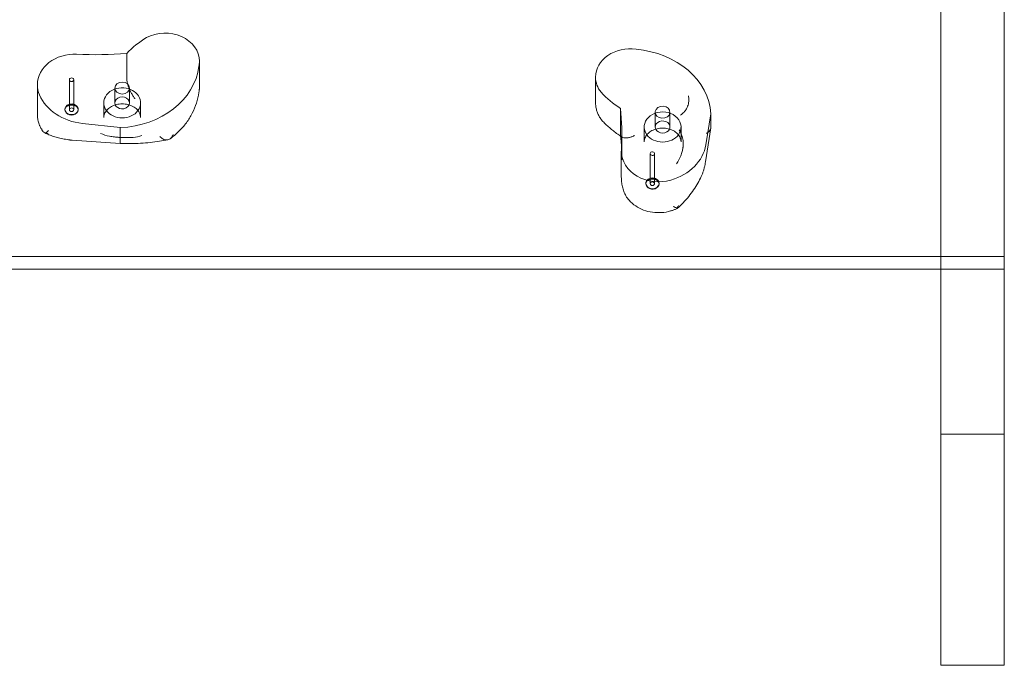
# Model space of a CAD drawing. Units: millimetres. Extents: x -1184 to 3706, y -2410 to 3387.
# Drawn here: x 546 to 1214, y -999 to -561 of the extents above; entities that cross this region are included whole.
import ezdxf

# ---------------------------------------------------------------- set-up
doc = ezdxf.new("R2010")
doc.units = ezdxf.units.MM

# ---------------------------------------------------------------- blocks, each defined once
blk = doc.blocks.new('A$Ca99ace39')
at = {"color": 0, "linetype": 'Continuous', "lineweight": 0}
for p, q in [((1214.42, -730.06), (1214.42, 7.18)), ((1171.45, -71.14), (1171.45, -998.96)), ((1214.45, -71.7), (1214.45, -998.96)), ((618.53, -583.69), (618.53, -600.9)), ((667.88, -589.03), (667.88, -606.23)), ((579.52, -601.51), (579.52, -621.87)), ((582.52, -601.51), (582.52, -621.87)), ((936.88, -599.74), (936.88, -616.95)), ((557.79, -604.93), (557.79, -625)), ((610.42, -607.19), (610.42, -617.23)), ((620.42, -607.19), (620.42, -617.23)), ((576.52, -621.58), (576.52, -621.87)), ((585.52, -621.58), (585.52, -621.87)), ((602.92, -617.23), (602.92, -627.27)), ((627.92, -617.23), (627.92, -627.27)), ((953.73, -621.02), (953.73, -638.23)), ((977.42, -623.57), (977.42, -633.61)), ((987.42, -623.57), (987.42, -633.61)), ((1015.18, -624.72), (1011.76, -645.71)), ((1015.18, -624.72), (1015.18, -633.75)), ((614.02, -634.03), (588.4, -631.23)), ((614.02, -634.03), (614.02, -643.07)), ((969.92, -633.61), (969.92, -643.65)), ((994.92, -633.61), (994.92, -643.65)), ((1011.58, -657.18), (1015.14, -634.3)), ((954.76, -638.64), (954.76, -655.85)), ((581.46, -642.6), (613.94, -644.9)), ((954.37, -650.07), (954.37, -667.62)), ((973.98, -651.75), (973.98, -672.11)), ((976.98, -651.75), (976.98, -672.11)), ((970.98, -671.83), (970.98, -672.11)), ((979.98, -671.83), (979.98, -672.11)), ((1214.42, -721.46), (404.42, -721.46)), ((447.42, -730.06), (1171.45, -730.06)), ((1171.45, -730.06), (1214.42, -730.06)), ((1214.45, -842.05), (1171.45, -842.05)), ((1171.45, -998.96), (1214.45, -998.96))]:
    blk.add_line(p, q, dxfattribs=at)
at = {"color": 0, "linetype": 'Continuous', "lineweight": 0, "extrusion": (0, 0, -1)}
for centre, major_axis, ratio, start_param, end_param in [((675.64, -620.29), (72.51, 0), 0.819156, -2.47778, -2.218334), ((644.51, -589.03), (23.36, 0), 0.819156, -2.140887, 0), ((960.24, -599.74), (-23.36, 0), 0.819156, 0, 1.748382), ((958.65, -627.04), (56.61, 0), 0.819156, -1.469547, -0.050072), ((583.07, -604.93), (-25.28, 0), 0.819156, 0, 1.626742), ((611.19, -587.72), (56.61, 0), 0.819156, 0.101249, 1.520724), ((644.51, -589.03), (23.36, 0), 0.819156, 0, 0.177586), ((960.24, -599.74), (-23.36, 0), 0.819156, -0.570091, 0), ((583.07, -604.93), (-25.28, 0), 0.819156, -0.339481, 0), ((593.17, -602.01), (-35.99, 0), 0.819156, -1.437904, -0.339481), ((998.41, -574.24), (-72.51, 0), 0.819156, -0.906983, -0.647538), ((581.02, -621.87), (-1.5, 0), 0.819156, -4.712389, 1.570796), ((1014.06, -640.22), (-1.07, -6.85), 0.053219, 3.470838, 3.481551), ((605.59, -641.7), (-8.43, 1.47), 0.261556, 3.095963, 3.106676), ((976.09, -641.8), (35.99, 0), 0.819156, 0.132892, 1.231315), ((979.65, -650.07), (-25.28, 0), 0.819156, 0, 0.055946), ((979.65, -650.07), (-25.28, 0), 0.819156, -1.910277, 0), ((975.48, -672.11), (1.5, 0), 0.819156, -3.141592653589794, 3.141592653589792)]:
    blk.add_ellipse(centre, major_axis=major_axis, ratio=ratio, start_param=start_param, end_param=end_param, dxfattribs=at)
at = {"color": 0, "linetype": 'Continuous', "lineweight": 0}
for centre, major_axis, start_param, end_param in [((597.03, -400.74), (224.37, 0), -1.626742, -1.474805), ((581.02, -601.51), (-1.5, 0), -1.658062789394456, 4.625122517785131), ((615.42, -617.23), (-12.5, 0), -1.658063, 0.541489), ((615.42, -607.19), (-5, 0), -1.658062789394595, 4.625122517784991), ((615.42, -617.23), (12.5, 0), -0.541489, 1.48353), ((615.42, -617.23), (5, 0), -0.349184, 3.490777), ((581.02, -621.87), (-4.5, 0), -0.250953, 3.392546), ((581.02, -621.58), (4.5, 0), -4.799655, 1.48353), ((581.02, -621.87), (-4.5, 0), -1.570796, -0.250953), ((581.02, -621.87), (4.5, 0), 0.250953, 1.570796), ((615.42, -617.23), (-5, 0), 0.349184, 1.48353), ((615.42, -617.23), (5, 0), -1.658063, -0.349184), ((730.39, -638.64), (224.37, 0), -0.047087, 0.095991), ((982.42, -623.57), (-5, 0), -0.087266, 6.195919), ((615.42, -617.23), (12.5, 0), -2.600103, -0.541489), ((982.42, -633.61), (12.5, 0), -0.541489, 3.054326), ((982.42, -633.61), (-12.5, 0), -0.087266, 0.541489), ((982.42, -633.61), (5, 0), -0.087266, 3.490777), ((982.42, -633.61), (-5, 0), 0.349184, 2.792409), ((982.42, -633.61), (5, 0), -0.349184, -0.087266), ((982.42, -633.61), (12.5, 0), -2.600103, -0.541489), ((730.39, -638.64), (224.37, 0), -0.055946, -0.047087), ((975.48, -651.75), (-1.5, 0), -0.087266, 6.195919), ((975.48, -671.83), (4.5, 0), -3.228859, 3.054326), ((975.48, -672.11), (4.5, 0), 0.250953, 2.89064), ((975.48, -672.11), (-4.5, 0), 0, 3.392546), ((975.48, -672.11), (-4.5, 0), -0.250953, 0)]:
    blk.add_ellipse(centre, major_axis=major_axis, ratio=0.819156, start_param=start_param, end_param=end_param, dxfattribs=at)
for points, knots in [([(623.99, -614.4), (623.98, -614.39), (623.98, -614.39), (623.54, -613.8), (623.11, -613.15), (622.28, -611.8), (621.88, -611.08), (620.87, -609.14), (620.32, -607.89), (619.43, -605.51), (619.09, -604.41), (618.64, -602.44), (618.53, -601.59), (618.53, -600.9)], [16.507453, 16.507453, 16.507453, 16.507453, 16.522961, 16.522961, 19.050508, 19.050508, 21.552321, 21.552321, 25.645769, 25.645769, 29.412064, 29.412064, 33.030415, 33.030415, 33.030415, 33.030415]), ([(667.43, -610.31), (667.49, -610.04), (667.54, -609.77), (667.64, -609.24), (667.68, -608.96), (667.75, -608.42), (667.78, -608.15), (667.83, -607.6), (667.85, -607.33), (667.87, -606.78), (667.88, -606.51), (667.88, -606.23)], [6.1054752, 6.1054752, 6.1054752, 6.1054752, 6.1410172, 6.1410172, 6.1765592, 6.1765592, 6.2121013, 6.2121013, 6.2476433, 6.2476433, 6.2831853, 6.2831853, 6.2831853, 6.2831853]), ([(648.02, -641.56), (650.13, -640.03), (652.12, -638.35), (655.8, -634.74), (657.49, -632.81), (660.53, -628.72), (661.88, -626.56), (664.19, -622.07), (665.15, -619.74), (666.63, -615), (667.15, -612.59), (667.46, -610.16)], [5.4384792, 5.4384792, 5.4384792, 5.4384792, 5.587174, 5.587174, 5.7358688, 5.7358688, 5.8845635, 5.8845635, 6.0332583, 6.0332583, 6.1790696, 6.1790696, 6.1790696, 6.1790696]), ([(998.18, -622.04), (998.82, -620.98), (999.32, -619.85), (1000.02, -617.59), (1000.21, -616.48), (1000.29, -614.37), (1000.18, -613.39), (999.92, -612.52), (999.92, -612.51), (999.92, -612.51)], [0.206315, 0.206315, 0.206315, 0.206315, 3.921003, 3.921003, 7.545754, 7.545754, 11.125371, 11.125371, 11.13701, 11.13701, 11.13701, 11.13701]), ([(585.52, -621.58), (585.52, -621.41), (585.49, -621.23), (585.35, -620.88), (585.26, -620.71), (584.96, -620.3), (584.7, -620.03), (584.07, -619.58), (583.72, -619.39), (582.96, -619.09), (582.55, -618.97), (581.69, -618.82), (581.24, -618.79), (580.36, -618.82), (579.92, -618.88), (579.09, -619.08), (578.71, -619.22), (578.02, -619.55), (577.72, -619.75), (577.21, -620.16), (577.01, -620.38), (576.7, -620.83), (576.61, -621.06), (576.53, -621.37), (576.52, -621.48), (576.52, -621.58)], [0, 0, 0, 0, 0.314159, 0.314159, 0.538102, 0.538102, 0.856156, 0.856156, 1.116547, 1.116547, 1.365315, 1.365315, 1.611837, 1.611837, 1.858169, 1.858169, 2.105018, 2.105018, 2.355798, 2.355798, 2.62296, 2.62296, 2.947848, 2.947848, 3.141593, 3.141593, 3.141593, 3.141593]), ([(627.92, -627.27), (627.92, -626.13), (627.64, -624.99), (626.53, -622.93), (625.8, -622), (623.99, -620.45), (622.98, -619.8), (620.74, -618.79), (619.53, -618.41), (617.02, -617.96), (615.71, -617.88), (613.14, -618.04), (611.88, -618.27), (609.51, -619.01), (608.41, -619.51), (606.47, -620.72), (605.63, -621.44), (604.25, -623.01), (603.73, -623.87), (603.07, -625.58), (602.92, -626.42), (602.92, -627.27)], [0, 0, 0, 0, 0.413383, 0.413383, 0.760223, 0.760223, 1.064241, 1.064241, 1.355985, 1.355985, 1.644703, 1.644703, 1.933072, 1.933072, 2.222759, 2.222759, 2.518554, 2.518554, 2.834609, 2.834609, 3.141593, 3.141593, 3.141593, 3.141593]), ([(936.88, -616.95), (936.88, -617.83), (936.94, -618.7), (937.18, -620.44), (937.36, -621.3), (937.84, -622.98), (938.13, -623.8), (938.82, -625.39), (939.22, -626.15), (940.1, -627.63), (940.58, -628.33), (941.1, -629)], [3.1415927, 3.1415927, 3.1415927, 3.1415927, 3.2553923, 3.2553923, 3.369192, 3.369192, 3.4829916, 3.4829916, 3.5967912, 3.5967912, 3.7105909, 3.7105909, 3.7105909, 3.7105909]), ([(559.35, -632.51), (559.15, -632.04), (558.96, -631.56), (558.63, -630.58), (558.48, -630.08), (558.23, -629.08), (558.13, -628.58), (557.96, -627.57), (557.89, -627.05), (557.81, -626.03), (557.79, -625.52), (557.79, -625)], [2.8021118, 2.8021118, 2.8021118, 2.8021118, 2.870008, 2.870008, 2.9379041, 2.9379041, 3.0058003, 3.0058003, 3.0736965, 3.0736965, 3.1415927, 3.1415927, 3.1415927, 3.1415927]), ([(994.54, -625.63), (994.55, -625.62), (994.56, -625.62), (995.39, -625.02), (996.21, -624.32), (997.4, -623.06), (997.81, -622.56), (998.18, -622.04)], [-58.605643, -58.605643, -58.605643, -58.605643, -58.556576, -58.556576, -54.147566, -54.147566, -51.538379, -51.538379, -51.538379, -51.538379]), ([(559.35, -632.51), (559.46, -632.76), (559.57, -633.01), (559.81, -633.51), (559.93, -633.76), (560.17, -634.25), (560.3, -634.49), (560.56, -634.97), (560.69, -635.21), (560.97, -635.69), (561.11, -635.93), (561.26, -636.16)], [3.4810735, 3.4810735, 3.4810735, 3.4810735, 3.5068094, 3.5068094, 3.5325452, 3.5325452, 3.558281, 3.558281, 3.5840168, 3.5840168, 3.6097527, 3.6097527, 3.6097527, 3.6097527]), ([(560.8, -634.96), (560.8, -634.97), (560.8, -634.97), (560.86, -635.29), (560.96, -635.59), (561.15, -635.97), (561.2, -636.07), (561.26, -636.16)], [-0.006779, -0.006779, -0.006779, -0.006779, 0, 0, 1.203499, 1.203499, 1.627382, 1.627382, 1.627382, 1.627382]), ([(941.22, -629.14), (941.21, -629.13), (941.2, -629.12), (941.16, -629.07), (941.13, -629.03), (941.1, -629)], [11.7350741, 11.7350741, 11.7350741, 11.7350741, 11.8433819, 11.8433819, 12.1263506, 12.1263506, 12.1263506, 12.1263506]), ([(954.93, -640.47), (953.91, -639.83), (952.91, -639.16), (950.94, -637.78), (949.98, -637.07), (948.11, -635.6), (947.19, -634.84), (945.4, -633.28), (944.53, -632.48), (942.84, -630.84), (942.02, -630), (941.22, -629.14)], [2.2270853, 2.2270853, 2.2270853, 2.2270853, 2.2803935, 2.2803935, 2.3337017, 2.3337017, 2.3870099, 2.3870099, 2.4403181, 2.4403181, 2.4936263, 2.4936263, 2.4936263, 2.4936263]), ([(994.92, -643.65), (994.92, -642.52), (994.64, -641.37), (993.53, -639.31), (992.8, -638.39), (990.99, -636.83), (989.98, -636.19), (987.74, -635.17), (986.53, -634.79), (984.02, -634.34), (982.71, -634.27), (980.14, -634.42), (978.88, -634.65), (976.51, -635.39), (975.41, -635.89), (973.47, -637.11), (972.63, -637.82), (971.25, -639.39), (970.73, -640.26), (970.07, -641.96), (969.92, -642.81), (969.92, -643.65)], [0, 0, 0, 0, 0.413383, 0.413383, 0.760223, 0.760223, 1.064241, 1.064241, 1.355985, 1.355985, 1.644703, 1.644703, 1.933072, 1.933072, 2.222759, 2.222759, 2.518554, 2.518554, 2.834609, 2.834609, 3.141593, 3.141593, 3.141593, 3.141593]), ([(1015.18, -633.78), (1015.18, -633.98), (1015.16, -634.19), (1015.05, -634.83), (1014.89, -635.25), (1014.41, -636.07), (1014.1, -636.46), (1013.59, -636.95), (1013.46, -637.06), (1012.97, -637.46), (1012.58, -637.72), (1012.15, -637.96), (1012.15, -637.96), (1012.15, -637.97)], [0.042301, 0.042301, 0.042301, 0.042301, 1.093424, 1.093424, 3.306912, 3.306912, 5.526901, 5.526901, 6.249427, 6.249427, 8.047178, 8.047178, 8.055814, 8.055814, 8.055814, 8.055814]), ([(561.26, -636.16), (561.36, -636.33), (561.48, -636.5), (561.97, -637.03), (562.42, -637.33), (563.14, -637.61), (563.37, -637.67), (563.6, -637.71)], [1.627382, 1.627382, 1.627382, 1.627382, 2.414445, 2.414445, 4.446378, 4.446378, 5.289431, 5.289431, 5.289431, 5.289431]), ([(579.04, -642.32), (577.66, -642.11), (576.33, -641.86), (573.75, -641.33), (572.52, -641.05), (570.16, -640.43), (569.04, -640.1), (566.92, -639.38), (565.93, -639), (564.06, -638.19), (563.18, -637.75), (562.37, -637.26)], [0.3802088, 0.3802088, 0.3802088, 0.3802088, 0.5202878, 0.5202878, 0.6603668, 0.6603668, 0.8004457, 0.8004457, 0.9405247, 0.9405247, 1.0806037, 1.0806037, 1.0806037, 1.0806037]), ([(563.6, -637.71), (563.63, -637.69), (563.66, -637.67), (563.94, -637.46), (564.2, -637.23), (564.73, -636.7), (565, -636.4), (565.28, -636.06), (565.28, -636.05), (565.29, -636.04)], [-3.180945, -3.180945, -3.180945, -3.180945, -2.98268, -2.98268, -1.458178, -1.458178, 0, 0, 0.045574, 0.045574, 0.045574, 0.045574]), ([(565.06, -638.09), (565.06, -638.08), (565.06, -638.08), (564.56, -637.99), (564.08, -637.87), (563.6, -637.71)], [-2.101105, -2.101105, -2.101105, -2.101105, -2.085366, -2.085366, -0.256416, -0.256416, -0.256416, -0.256416]), ([(600.73, -637.93), (600.73, -637.93), (600.74, -637.93), (602.64, -638.85), (604.67, -639.47), (607.91, -640.1), (609, -640.26), (610.97, -640.48), (611.84, -640.55), (612.99, -640.63), (613.27, -640.65), (613.55, -640.67)], [-28.112217, -28.112217, -28.112217, -28.112217, -28.100322, -28.100322, -21.537377, -21.537377, -18.270092, -18.270092, -15.75342, -15.75342, -14.955793, -14.955793, -14.955793, -14.955793]), ([(615.47, -640.77), (615.15, -640.75), (614.83, -640.74), (614.2, -640.71), (613.88, -640.69), (613.55, -640.67)], [34.534329, 34.534329, 34.534329, 34.534329, 35.480393, 35.480393, 36.426457, 36.426457, 36.426457, 36.426457]), ([(615.47, -640.77), (615.57, -640.77), (615.66, -640.78), (616.45, -640.81), (617.14, -640.83), (619.56, -640.87), (621.26, -640.84), (624.97, -640.46), (626.91, -640.06), (628.74, -639.42), (628.75, -639.42), (628.75, -639.42)], [-13.13311, -13.13311, -13.13311, -13.13311, -12.87425, -12.87425, -10.890897, -10.890897, -5.971664, -5.971664, 0, 0, 0.011981, 0.011981, 0.011981, 0.011981]), ([(640.92, -640.07), (640.92, -640.07), (640.93, -640.08), (641.66, -640.76), (642.38, -641.32), (643.52, -641.97), (643.94, -642.16), (644.36, -642.28)], [-58.605643, -58.605643, -58.605643, -58.605643, -58.556576, -58.556576, -54.147566, -54.147566, -51.538379, -51.538379, -51.538379, -51.538379]), ([(644.36, -642.28), (645.23, -642.45), (646.06, -642.41), (647.25, -642.04), (647.65, -641.83), (648.02, -641.56)], [0.206315, 0.206315, 0.206315, 0.206315, 3.921003, 3.921003, 6.065794, 6.065794, 6.065794, 6.065794]), ([(648.02, -641.56), (648.27, -641.38), (648.51, -641.17), (649.25, -640.34), (649.66, -639.6), (649.93, -638.74), (649.93, -638.74), (649.93, -638.74)], [6.065794, 6.065794, 6.065794, 6.065794, 7.545754, 7.545754, 11.125371, 11.125371, 11.13701, 11.13701, 11.13701, 11.13701]), ([(954.93, -640.47), (954.7, -640.33), (954.5, -640.16), (953.94, -639.51), (953.73, -638.92), (953.73, -638.23)], [16.507453, 16.507453, 16.507453, 16.507453, 18.027232, 18.027232, 21.645582, 21.645582, 21.645582, 21.645582]), ([(953.89, -639.8), (953.97, -640.55), (954.05, -641.3), (954.22, -643.2), (954.32, -644.34), (954.48, -646.64), (954.55, -647.79), (954.66, -650.09), (954.7, -651.24), (954.75, -653.54), (954.76, -654.7), (954.76, -655.85)], [6.19384531, 6.19384531, 6.19384531, 6.19384531, 6.20635811, 6.20635811, 6.22556491, 6.22556491, 6.24477171, 6.24477171, 6.26397851, 6.26397851, 6.28318531, 6.28318531, 6.28318531, 6.28318531]), ([(963.21, -639.5), (963.2, -639.5), (963.2, -639.5), (962.47, -639.86), (961.75, -640.16), (960.34, -640.65), (959.65, -640.82), (957.92, -641.12), (956.94, -641.13), (955.66, -640.84), (955.26, -640.69), (954.93, -640.47)], [21.645582, 21.645582, 21.645582, 21.645582, 21.66109, 21.66109, 24.188637, 24.188637, 26.69045, 26.69045, 30.783898, 30.783898, 33.030415, 33.030415, 33.030415, 33.030415]), ([(996.41, -645.65), (996.41, -645.57), (996.41, -645.5), (996.43, -644.87), (996.42, -644.34), (996.29, -642.5), (996.04, -641.28), (995.19, -638.55), (994.53, -637.11), (993.76, -635.6), (993.76, -635.6), (993.75, -635.6)], [-13.13311, -13.13311, -13.13311, -13.13311, -12.87425, -12.87425, -10.890897, -10.890897, -5.971664, -5.971664, 0, 0, 0.011981, 0.011981, 0.011981, 0.011981]), ([(581.46, -642.6), (581.3, -642.59), (581.14, -642.57), (580.82, -642.55), (580.66, -642.53), (580.33, -642.5), (580.17, -642.48), (579.85, -642.44), (579.69, -642.42), (579.36, -642.37), (579.2, -642.35), (579.04, -642.32)], [8.169575, 8.169575, 8.169575, 8.169575, 8.632281, 8.632281, 9.094988, 9.094988, 9.557694, 9.557694, 10.0204, 10.0204, 10.483106, 10.483106, 10.483106, 10.483106]), ([(646.42, -642.28), (644.6, -642.68), (642.69, -643.03), (638.71, -643.65), (636.64, -643.91), (632.37, -644.35), (630.17, -644.52), (625.66, -644.78), (623.35, -644.87), (618.68, -644.95), (616.32, -644.94), (613.94, -644.9)], [-0.854069, -0.854069, -0.854069, -0.854069, -0.7089323, -0.7089323, -0.5637955, -0.5637955, -0.4186588, -0.4186588, -0.2735221, -0.2735221, -0.1283854, -0.1283854, -0.1283854, -0.1283854]), ([(614.02, -643.09), (614.02, -643.29), (614.01, -643.47), (613.99, -644), (613.98, -644.28), (613.96, -644.7), (613.95, -644.83), (613.94, -644.89), (613.94, -644.9), (613.94, -644.9)], [0.042301, 0.042301, 0.042301, 0.042301, 1.093424, 1.093424, 3.306912, 3.306912, 5.526901, 5.526901, 6.192913, 6.192913, 6.192913, 6.192913]), ([(613.94, -644.9), (613.94, -644.9), (613.94, -644.9), (613.94, -644.89), (613.94, -644.84), (613.94, -644.73), (613.94, -644.73), (613.94, -644.73)], [6.192913, 6.192913, 6.192913, 6.192913, 6.249427, 6.249427, 8.047178, 8.047178, 8.055814, 8.055814, 8.055814, 8.055814]), ([(991.93, -658.55), (991.93, -658.55), (991.94, -658.54), (993.05, -656.98), (994.03, -655.15), (995.16, -652.2), (995.47, -651.21), (995.92, -649.44), (996.07, -648.68), (996.22, -647.69), (996.26, -647.45), (996.28, -647.22)], [-28.112217, -28.112217, -28.112217, -28.112217, -28.100322, -28.100322, -21.537377, -21.537377, -18.270092, -18.270092, -15.75342, -15.75342, -14.955793, -14.955793, -14.955793, -14.955793]), ([(996.41, -645.65), (996.4, -645.91), (996.38, -646.17), (996.34, -646.68), (996.32, -646.95), (996.28, -647.22)], [34.534329, 34.534329, 34.534329, 34.534329, 35.480393, 35.480393, 36.426457, 36.426457, 36.426457, 36.426457]), ([(1011.58, -657.18), (1011.47, -657.86), (1011.35, -658.55), (1011.06, -659.91), (1010.9, -660.59), (1010.55, -661.95), (1010.35, -662.63), (1009.92, -663.97), (1009.68, -664.64), (1009.18, -665.96), (1008.9, -666.62), (1008.61, -667.27)], [1.205861, 1.205861, 1.205861, 1.205861, 3.06131, 3.06131, 4.916759, 4.916759, 6.772208, 6.772208, 8.627657, 8.627657, 10.483106, 10.483106, 10.483106, 10.483106]), ([(959.6, -683.34), (958.78, -682.42), (958.1, -681.45), (956.94, -679.43), (956.46, -678.38), (955.67, -676.27), (955.35, -675.2), (954.85, -673.05), (954.67, -671.97), (954.43, -669.79), (954.37, -668.7), (954.37, -667.62)], [32.753884, 32.753884, 32.753884, 32.753884, 35.483251, 35.483251, 38.212618, 38.212618, 40.941985, 40.941985, 43.671352, 43.671352, 46.400719, 46.400719, 46.400719, 46.400719]), ([(1008.61, -667.27), (1007.92, -668.78), (1007.14, -670.3), (1005.41, -673.33), (1004.45, -674.84), (1002.4, -677.82), (1001.29, -679.3), (998.95, -682.19), (997.71, -683.6), (995.12, -686.36), (993.77, -687.7), (992.38, -688.98)], [0.3802088, 0.3802088, 0.3802088, 0.3802088, 0.5194627, 0.5194627, 0.6587166, 0.6587166, 0.7979705, 0.7979705, 0.9372244, 0.9372244, 1.0764783, 1.0764783, 1.0764783, 1.0764783]), ([(979.98, -671.83), (979.98, -671.65), (979.95, -671.47), (979.81, -671.12), (979.72, -670.95), (979.42, -670.54), (979.16, -670.27), (978.53, -669.82), (978.18, -669.63), (977.42, -669.33), (977.01, -669.21), (976.15, -669.06), (975.7, -669.03), (974.82, -669.06), (974.38, -669.12), (973.55, -669.32), (973.17, -669.46), (972.48, -669.8), (972.18, -669.99), (971.67, -670.4), (971.48, -670.62), (971.16, -671.07), (971.07, -671.3), (970.99, -671.61), (970.98, -671.72), (970.98, -671.83)], [0, 0, 0, 0, 0.314159, 0.314159, 0.538102, 0.538102, 0.856156, 0.856156, 1.116547, 1.116547, 1.365315, 1.365315, 1.611837, 1.611837, 1.858169, 1.858169, 2.105018, 2.105018, 2.355798, 2.355798, 2.62296, 2.62296, 2.947848, 2.947848, 3.141593, 3.141593, 3.141593, 3.141593]), ([(987.8, -690.62), (985.82, -691.19), (983.77, -691.55), (979.64, -691.83), (977.55, -691.76), (973.46, -691.18), (971.45, -690.68), (967.61, -689.25), (965.79, -688.33), (962.44, -686.11), (960.92, -684.81), (959.6, -683.34)], [1.231315, 1.231315, 1.231315, 1.231315, 1.486484, 1.486484, 1.741653, 1.741653, 1.996822, 1.996822, 2.251991, 2.251991, 2.50716, 2.50716, 2.50716, 2.50716]), ([(992.22, -688.51), (992.17, -688.51), (992.12, -688.5), (991.69, -688.43), (991.29, -688.31), (990.48, -688.01), (990.07, -687.82), (989.65, -687.59), (989.64, -687.59), (989.63, -687.58)], [-3.180945, -3.180945, -3.180945, -3.180945, -2.98268, -2.98268, -1.458178, -1.458178, 0, 0, 0.045574, 0.045574, 0.045574, 0.045574]), ([(991.81, -688.39), (991.82, -688.4), (991.82, -688.4), (991.94, -688.56), (992.05, -688.69), (992.23, -688.89), (992.29, -688.95), (992.35, -688.99), (992.37, -688.99), (992.37, -688.99)], [-0.006779, -0.006779, -0.006779, -0.006779, 0, 0, 1.203499, 1.203499, 2.414445, 2.414445, 2.952088, 2.952088, 2.952088, 2.952088]), ([(993.13, -686.94), (993.13, -686.94), (993.13, -686.95), (992.85, -687.49), (992.55, -688.01), (992.22, -688.51)], [-2.101105, -2.101105, -2.101105, -2.101105, -2.085366, -2.085366, -0.256416, -0.256416, -0.256416, -0.256416]), ([(992.37, -688.99), (992.4, -688.98), (992.39, -688.91), (992.31, -688.71), (992.27, -688.62), (992.22, -688.51)], [2.952088, 2.952088, 2.952088, 2.952088, 4.446378, 4.446378, 5.289431, 5.289431, 5.289431, 5.289431]), ([(987.8, -690.62), (988.11, -690.53), (988.42, -690.43), (989.04, -690.24), (989.35, -690.13), (989.96, -689.92), (990.27, -689.82), (990.88, -689.59), (991.18, -689.47), (991.78, -689.24), (992.08, -689.11), (992.37, -688.99)], [5.0518699, 5.0518699, 5.0518699, 5.0518699, 5.080076, 5.080076, 5.1082822, 5.1082822, 5.1364884, 5.1364884, 5.1646946, 5.1646946, 5.1929008, 5.1929008, 5.1929008, 5.1929008])]:
    blk.add_open_spline(points, degree=3, knots=knots, dxfattribs=at)
for points in [[(667.43, -610.31), (667.45, -610.21), (667.47, -610.11), (667.48, -610.02)], [(667.46, -610.16), (667.47, -610.11), (667.48, -610.06), (667.48, -610.02)], [(953.75, -638.61), (953.8, -639.01), (953.84, -639.4), (953.89, -639.8)]]:
    blk.add_open_spline(points, degree=3, dxfattribs=at)

msp = doc.modelspace()

# ---------------------------------------------------------------- block references
msp.add_blockref('A$Ca99ace39', (0, 0))

doc.saveas('drawing.dxf')
